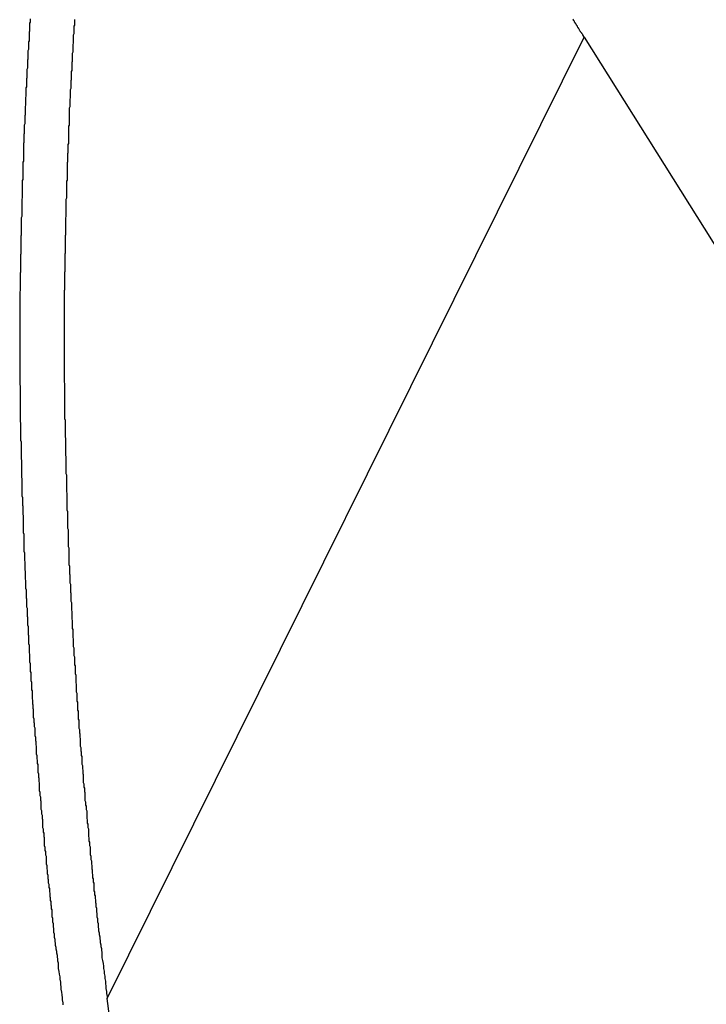
# Model space of a CAD drawing. Extents: x -42.5 to 42.5, y -31.9 to 31.9.
# Drawn here: x -20.3 to -19.9, y 12.2 to 12.7 of the extents above; entities that cross this region are included whole.
import ezdxf

# ---------------------------------------------------------------- set-up
doc = ezdxf.new("R2010")
doc.units = 0
doc.layers.get('0').update_dxf_attribs({"linetype": 'CONTINUOUS'})

msp = doc.modelspace()

# ---------------------------------------------------------------- linework, layer by layer
at = {"color": 0}
for points in [[(-20.2646, 12.7359), (-20.2646, 12.7353), (-20.2646, 12.7347), (-20.2646, 12.7341), (-20.2649, 12.7335), (-20.2649, 12.7329), (-20.2649, 12.7323), (-20.2649, 12.7317), (-20.2649, 12.7311), (-20.2649, 12.7305), (-20.2649, 12.7299), (-20.2649, 12.7293), (-20.2652, 12.7287), (-20.2652, 12.7287), (-20.2652, 12.7278), (-20.2652, 12.7272), (-20.2652, 12.7266), (-20.2652, 12.726), (-20.2652, 12.7254), (-20.2652, 12.7248), (-20.2652, 12.7242), (-20.2655, 12.7236), (-20.2655, 12.723), (-20.2655, 12.7224), (-20.2655, 12.7218), (-20.2655, 12.7212), (-20.2655, 12.7206), (-20.2655, 12.72), (-20.2655, 12.7194), (-20.2658, 12.7188), (-20.2658, 12.7188), (-20.2658, 12.7179), (-20.2658, 12.7173), (-20.2658, 12.7167), (-20.2658, 12.7161), (-20.2658, 12.7155), (-20.2658, 12.7149), (-20.2658, 12.7143), (-20.2661, 12.7137), (-20.2661, 12.713), (-20.2661, 12.7124), (-20.2661, 12.7118), (-20.2661, 12.7112), (-20.2661, 12.7106), (-20.2661, 12.71), (-20.2661, 12.7094), (-20.2664, 12.7088), (-20.2664, 12.7088), (-20.2664, 12.7079), (-20.2664, 12.7073), (-20.2664, 12.7067), (-20.2664, 12.7061), (-20.2664, 12.7055), (-20.2664, 12.7049), (-20.2664, 12.7043), (-20.2666, 12.7037), (-20.2666, 12.7031), (-20.2666, 12.7025), (-20.2666, 12.7019), (-20.2666, 12.7013), (-20.2666, 12.7007), (-20.2666, 12.7001), (-20.2666, 12.6995), (-20.2669, 12.6989), (-20.2669, 12.6989), (-20.2669, 12.698), (-20.2669, 12.6974), (-20.2669, 12.6968), (-20.2669, 12.6962), (-20.2669, 12.6956), (-20.2669, 12.695), (-20.2669, 12.6944), (-20.267, 12.6938), (-20.267, 12.6932), (-20.267, 12.6926), (-20.267, 12.692), (-20.267, 12.6914), (-20.267, 12.6908), (-20.267, 12.6902), (-20.267, 12.6896), (-20.2673, 12.689), (-20.2673, 12.689), (-20.2673, 12.6881), (-20.2673, 12.6875), (-20.2673, 12.6869), (-20.2673, 12.6863), (-20.2673, 12.6857), (-20.2673, 12.6851), (-20.2673, 12.6845), (-20.2675, 12.6839), (-20.2675, 12.6832), (-20.2675, 12.6826), (-20.2675, 12.682), (-20.2675, 12.6814), (-20.2675, 12.6808), (-20.2675, 12.6802), (-20.2675, 12.6796), (-20.2678, 12.679), (-20.2678, 12.679), (-20.2678, 12.6781), (-20.2678, 12.6775), (-20.2678, 12.6769), (-20.2678, 12.6763), (-20.2678, 12.6757), (-20.2678, 12.6751), (-20.2678, 12.6745), (-20.2679, 12.6739), (-20.2679, 12.6733), (-20.2679, 12.6727), (-20.2679, 12.6721), (-20.2679, 12.6715), (-20.2679, 12.6709), (-20.2679, 12.6703), (-20.2679, 12.6697), (-20.2682, 12.6691), (-20.2682, 12.6691), (-20.2682, 12.6682), (-20.2682, 12.6676), (-20.2682, 12.667), (-20.2682, 12.6664), (-20.2682, 12.6658), (-20.2682, 12.6652), (-20.2682, 12.6646), (-20.2682, 12.664), (-20.2682, 12.6633), (-20.2682, 12.6627), (-20.2682, 12.6621), (-20.2682, 12.6615), (-20.2682, 12.6609), (-20.2682, 12.6603), (-20.2682, 12.6597), (-20.2685, 12.6591), (-20.2685, 12.6591), (-20.2685, 12.6582), (-20.2685, 12.6576), (-20.2685, 12.657), (-20.2685, 12.6564), (-20.2685, 12.6558), (-20.2685, 12.6552), (-20.2685, 12.6546), (-20.2685, 12.654), (-20.2685, 12.6534), (-20.2685, 12.6528), (-20.2685, 12.6522), (-20.2685, 12.6516), (-20.2685, 12.651), (-20.2685, 12.6504), (-20.2685, 12.6498), (-20.2688, 12.6492), (-20.2688, 12.6492), (-20.2688, 12.6483), (-20.2688, 12.6477), (-20.2688, 12.6471), (-20.2688, 12.6465), (-20.2688, 12.6459), (-20.2688, 12.6453), (-20.2688, 12.6447), (-20.2688, 12.6441), (-20.2688, 12.6435), (-20.2688, 12.6429), (-20.2688, 12.6423), (-20.2688, 12.6417), (-20.2688, 12.6411), (-20.2688, 12.6405), (-20.2688, 12.6399), (-20.2691, 12.6393), (-20.2691, 12.6393), (-20.2691, 12.6384), (-20.2691, 12.6378), (-20.2691, 12.6372), (-20.2691, 12.6366), (-20.2691, 12.636), (-20.2691, 12.6354), (-20.2691, 12.6348), (-20.2691, 12.6342), (-20.2691, 12.6335), (-20.2691, 12.6329), (-20.2691, 12.6323), (-20.2691, 12.6317), (-20.2691, 12.6311), (-20.2691, 12.6305), (-20.2691, 12.6299), (-20.2694, 12.6293), (-20.2694, 12.6293), (-20.2694, 12.6284), (-20.2694, 12.6278), (-20.2694, 12.6272), (-20.2694, 12.6266), (-20.2694, 12.626), (-20.2694, 12.6254), (-20.2694, 12.6248), (-20.2694, 12.6242), (-20.2694, 12.6236), (-20.2694, 12.623), (-20.2694, 12.6224), (-20.2694, 12.6218), (-20.2694, 12.6212), (-20.2694, 12.6206), (-20.2694, 12.62), (-20.2696, 12.6194), (-20.2696, 12.6194), (-20.2696, 12.6185), (-20.2696, 12.6179), (-20.2696, 12.6173), (-20.2696, 12.6167), (-20.2696, 12.6161), (-20.2696, 12.6155), (-20.2696, 12.6149), (-20.2696, 12.6143), (-20.2696, 12.6136), (-20.2696, 12.613), (-20.2696, 12.6124), (-20.2696, 12.6118), (-20.2696, 12.6112), (-20.2696, 12.6106), (-20.2696, 12.61), (-20.2698, 12.6094), (-20.2698, 12.6094), (-20.2698, 12.6085), (-20.2698, 12.6079), (-20.2698, 12.6073), (-20.2698, 12.6067), (-20.2698, 12.6061), (-20.2698, 12.6055), (-20.2698, 12.6049), (-20.2698, 12.6043), (-20.2698, 12.6037), (-20.2698, 12.6031), (-20.2698, 12.6025), (-20.2698, 12.6019), (-20.2698, 12.6013), (-20.2698, 12.6007), (-20.2698, 12.6001), (-20.2699, 12.5995), (-20.2699, 12.5995), (-20.2699, 12.5986), (-20.2699, 12.598), (-20.2699, 12.5974), (-20.2699, 12.5968), (-20.2699, 12.5962), (-20.2699, 12.5956), (-20.2699, 12.595), (-20.2699, 12.5944), (-20.2699, 12.5938), (-20.2699, 12.5932), (-20.2699, 12.5926), (-20.2699, 12.592), (-20.2699, 12.5914), (-20.2699, 12.5908), (-20.2699, 12.5902), (-20.2701, 12.5896), (-20.2701, 12.5896), (-20.2701, 12.5887), (-20.2701, 12.5881), (-20.2701, 12.5875), (-20.2701, 12.5869), (-20.2701, 12.5863), (-20.2701, 12.5857), (-20.2701, 12.5851), (-20.2701, 12.5845), (-20.2701, 12.5838), (-20.2701, 12.5832), (-20.2701, 12.5826), (-20.2701, 12.582), (-20.2701, 12.5814), (-20.2701, 12.5808), (-20.2701, 12.5802), (-20.2701, 12.5796), (-20.2701, 12.5796), (-20.2701, 12.5787), (-20.2701, 12.5781), (-20.2701, 12.5775), (-20.2701, 12.5769), (-20.2701, 12.5763), (-20.2701, 12.5757), (-20.2701, 12.5751), (-20.2701, 12.5745), (-20.2701, 12.5739), (-20.2701, 12.5733), (-20.2701, 12.5727), (-20.2701, 12.5721), (-20.2701, 12.5715), (-20.2701, 12.5709), (-20.2701, 12.5703), (-20.2702, 12.5697), (-20.2702, 12.5697), (-20.2702, 12.5688), (-20.2702, 12.5682), (-20.2702, 12.5676), (-20.2702, 12.567), (-20.2702, 12.5664), (-20.2702, 12.5658), (-20.2702, 12.5652), (-20.2702, 12.5646), (-20.2702, 12.5639), (-20.2702, 12.5633), (-20.2702, 12.5627), (-20.2702, 12.5621), (-20.2702, 12.5615), (-20.2702, 12.5609), (-20.2702, 12.5603), (-20.2702, 12.5597), (-20.2702, 12.5597), (-20.2702, 12.5588), (-20.2702, 12.5582), (-20.2702, 12.5576), (-20.2702, 12.557), (-20.2702, 12.5564), (-20.2702, 12.5558), (-20.2702, 12.5552), (-20.2702, 12.5546), (-20.2702, 12.554), (-20.2702, 12.5534), (-20.2702, 12.5528), (-20.2702, 12.5522), (-20.2702, 12.5516), (-20.2702, 12.551), (-20.2702, 12.5504), (-20.2702, 12.5498), (-20.2702, 12.5498), (-20.2701, 12.5489), (-20.2701, 12.5483), (-20.2701, 12.5477), (-20.2701, 12.5471), (-20.2701, 12.5465), (-20.2701, 12.5459), (-20.2701, 12.5453), (-20.2701, 12.5447), (-20.2701, 12.5441), (-20.2701, 12.5435), (-20.2701, 12.5429), (-20.2701, 12.5423), (-20.2701, 12.5417), (-20.2701, 12.5411), (-20.2701, 12.5405), (-20.2701, 12.5399), (-20.2701, 12.5399), (-20.27, 12.539), (-20.27, 12.5384), (-20.27, 12.5378), (-20.27, 12.5372), (-20.27, 12.5366), (-20.27, 12.536), (-20.27, 12.5354), (-20.27, 12.5348), (-20.27, 12.5341), (-20.27, 12.5335), (-20.27, 12.5329), (-20.27, 12.5323), (-20.27, 12.5317), (-20.27, 12.5311), (-20.27, 12.5305), (-20.27, 12.5299), (-20.27, 12.5299), (-20.2699, 12.529), (-20.2699, 12.5284), (-20.2699, 12.5278), (-20.2699, 12.5272), (-20.2699, 12.5266), (-20.2699, 12.526), (-20.2699, 12.5254), (-20.2699, 12.5248), (-20.2699, 12.5242), (-20.2699, 12.5236), (-20.2699, 12.523), (-20.2699, 12.5224), (-20.2699, 12.5218), (-20.2699, 12.5212), (-20.2699, 12.5206), (-20.2699, 12.52), (-20.2699, 12.52), (-20.2697, 12.5191), (-20.2697, 12.5185), (-20.2697, 12.5179), (-20.2697, 12.5173), (-20.2697, 12.5167), (-20.2697, 12.5161), (-20.2697, 12.5155), (-20.2697, 12.5149), (-20.2697, 12.5143), (-20.2697, 12.5137), (-20.2697, 12.5131), (-20.2697, 12.5125), (-20.2697, 12.5119), (-20.2697, 12.5113), (-20.2697, 12.5107), (-20.2697, 12.5101), (-20.2697, 12.5101), (-20.2695, 12.5092), (-20.2695, 12.5086), (-20.2695, 12.508), (-20.2695, 12.5074), (-20.2695, 12.5068), (-20.2695, 12.5062), (-20.2695, 12.5056), (-20.2695, 12.505), (-20.2695, 12.5043), (-20.2695, 12.5037), (-20.2695, 12.5031), (-20.2695, 12.5025), (-20.2695, 12.5019), (-20.2695, 12.5013), (-20.2695, 12.5007), (-20.2695, 12.5001), (-20.2695, 12.5001), (-20.2692, 12.4992), (-20.2692, 12.4986), (-20.2692, 12.498), (-20.2692, 12.4974), (-20.2692, 12.4968), (-20.2692, 12.4962), (-20.2692, 12.4956), (-20.2692, 12.495), (-20.2692, 12.4944), (-20.2692, 12.4938), (-20.2692, 12.4932), (-20.2692, 12.4926), (-20.2692, 12.492), (-20.2692, 12.4914), (-20.2692, 12.4908), (-20.2692, 12.4902), (-20.2692, 12.4902), (-20.269, 12.4893), (-20.269, 12.4887), (-20.269, 12.4881), (-20.269, 12.4875), (-20.269, 12.4869), (-20.269, 12.4863), (-20.269, 12.4857), (-20.269, 12.4851), (-20.269, 12.4845), (-20.269, 12.4839), (-20.269, 12.4833), (-20.269, 12.4827), (-20.269, 12.4821), (-20.269, 12.4815), (-20.269, 12.4809), (-20.269, 12.4803), (-20.269, 12.4803), (-20.2687, 12.4794), (-20.2687, 12.4788), (-20.2687, 12.4782), (-20.2687, 12.4776), (-20.2687, 12.477), (-20.2687, 12.4764), (-20.2687, 12.4758), (-20.2687, 12.4752), (-20.2686, 12.4746), (-20.2686, 12.474), (-20.2686, 12.4734), (-20.2686, 12.4728), (-20.2686, 12.4722), (-20.2686, 12.4716), (-20.2686, 12.471), (-20.2686, 12.4704), (-20.2686, 12.4704), (-20.2683, 12.4695), (-20.2683, 12.4689), (-20.2683, 12.4683), (-20.2683, 12.4677), (-20.2683, 12.4671), (-20.2683, 12.4665), (-20.2683, 12.4659), (-20.2683, 12.4653), (-20.2683, 12.4647), (-20.2683, 12.4641), (-20.2683, 12.4635), (-20.2683, 12.4629), (-20.2683, 12.4623), (-20.2683, 12.4617), (-20.2683, 12.4611), (-20.2683, 12.4605), (-20.2683, 12.4605), (-20.268, 12.4596), (-20.268, 12.459), (-20.268, 12.4584), (-20.268, 12.4578), (-20.268, 12.4572), (-20.268, 12.4566), (-20.268, 12.456), (-20.268, 12.4554), (-20.2679, 12.4548), (-20.2679, 12.4542), (-20.2679, 12.4536), (-20.2679, 12.453), (-20.2679, 12.4524), (-20.2679, 12.4518), (-20.2679, 12.4512), (-20.2679, 12.4506), (-20.2679, 12.4506), (-20.2676, 12.4497), (-20.2676, 12.4491), (-20.2676, 12.4485), (-20.2676, 12.4479), (-20.2676, 12.4473), (-20.2676, 12.4467), (-20.2676, 12.4461), (-20.2676, 12.4455), (-20.2675, 12.4448), (-20.2675, 12.4442), (-20.2675, 12.4436), (-20.2675, 12.443), (-20.2675, 12.4424), (-20.2675, 12.4418), (-20.2675, 12.4412), (-20.2675, 12.4406), (-20.2675, 12.4406), (-20.2672, 12.4397), (-20.2672, 12.4391), (-20.2672, 12.4385), (-20.2672, 12.4379), (-20.2672, 12.4373), (-20.2672, 12.4367), (-20.2672, 12.4361), (-20.2672, 12.4355), (-20.267, 12.4349), (-20.267, 12.4343), (-20.267, 12.4337), (-20.267, 12.4331), (-20.267, 12.4325), (-20.267, 12.4319), (-20.267, 12.4313), (-20.267, 12.4307), (-20.267, 12.4307), (-20.2667, 12.4298), (-20.2667, 12.4292), (-20.2667, 12.4286), (-20.2667, 12.428), (-20.2667, 12.4274), (-20.2667, 12.4268), (-20.2667, 12.4262), (-20.2667, 12.4256), (-20.2665, 12.425), (-20.2665, 12.4244), (-20.2665, 12.4238), (-20.2665, 12.4232), (-20.2665, 12.4226), (-20.2665, 12.422), (-20.2665, 12.4214), (-20.2665, 12.4208), (-20.2665, 12.4208), (-20.2662, 12.42), (-20.2662, 12.4194), (-20.2662, 12.4188), (-20.2662, 12.4182), (-20.2662, 12.4176), (-20.2662, 12.417), (-20.2662, 12.4164), (-20.2662, 12.4158), (-20.266, 12.4152), (-20.266, 12.4146), (-20.266, 12.414), (-20.266, 12.4134), (-20.266, 12.4128), (-20.266, 12.4122), (-20.266, 12.4116), (-20.266, 12.411), (-20.266, 12.411), (-20.2657, 12.4101), (-20.2657, 12.4095), (-20.2657, 12.4089), (-20.2657, 12.4083), (-20.2657, 12.4077), (-20.2657, 12.4071), (-20.2657, 12.4065), (-20.2657, 12.4059), (-20.2655, 12.4053), (-20.2655, 12.4047), (-20.2655, 12.4041), (-20.2655, 12.4035), (-20.2655, 12.4029), (-20.2655, 12.4023), (-20.2655, 12.4017), (-20.2655, 12.4011), (-20.2655, 12.4011), (-20.2652, 12.4002), (-20.2652, 12.3996), (-20.2652, 12.399), (-20.2652, 12.3984), (-20.2652, 12.3978), (-20.2652, 12.3972), (-20.2652, 12.3966), (-20.2652, 12.396), (-20.2649, 12.3954), (-20.2649, 12.3948), (-20.2649, 12.3942), (-20.2649, 12.3936), (-20.2649, 12.393), (-20.2649, 12.3924), (-20.2649, 12.3918), (-20.2649, 12.3912), (-20.2649, 12.3912), (-20.2646, 12.3903), (-20.2646, 12.3897), (-20.2646, 12.3891), (-20.2646, 12.3885), (-20.2645, 12.3879), (-20.2645, 12.3873), (-20.2645, 12.3867), (-20.2645, 12.3861), (-20.2642, 12.3855), (-20.2642, 12.3849), (-20.2642, 12.3843), (-20.2642, 12.3837), (-20.2642, 12.3831), (-20.2642, 12.3825), (-20.2642, 12.3819), (-20.2642, 12.3813), (-20.2642, 12.3813), (-20.2639, 12.3804), (-20.2639, 12.3798), (-20.2639, 12.3792), (-20.2639, 12.3786), (-20.2639, 12.378), (-20.2639, 12.3774), (-20.2639, 12.3768), (-20.2639, 12.3762), (-20.2636, 12.3756), (-20.2636, 12.375), (-20.2636, 12.3744), (-20.2636, 12.3738), (-20.2636, 12.3732), (-20.2636, 12.3726), (-20.2636, 12.372), (-20.2636, 12.3714), (-20.2636, 12.3714), (-20.2633, 12.3706), (-20.2633, 12.37), (-20.2633, 12.3694), (-20.2633, 12.3688), (-20.2632, 12.3682), (-20.2632, 12.3676), (-20.2632, 12.367), (-20.2632, 12.3664), (-20.2629, 12.3658), (-20.2629, 12.3652), (-20.2629, 12.3646), (-20.2629, 12.364), (-20.2629, 12.3634), (-20.2629, 12.3628), (-20.2629, 12.3622), (-20.2629, 12.3616), (-20.2629, 12.3616), (-20.2626, 12.3607), (-20.2626, 12.3601), (-20.2626, 12.3595), (-20.2626, 12.3589), (-20.2624, 12.3583), (-20.2624, 12.3577), (-20.2624, 12.3571), (-20.2624, 12.3565), (-20.2621, 12.3559), (-20.2621, 12.3553), (-20.2621, 12.3547), (-20.2621, 12.3541), (-20.2621, 12.3535), (-20.2621, 12.3529), (-20.2621, 12.3523), (-20.2621, 12.3517), (-20.2621, 12.3517), (-20.2618, 12.3509), (-20.2618, 12.3503), (-20.2618, 12.3497), (-20.2618, 12.3491), (-20.2616, 12.3485), (-20.2616, 12.3479), (-20.2616, 12.3473), (-20.2616, 12.3467), (-20.2613, 12.3461), (-20.2613, 12.3455), (-20.2613, 12.3449), (-20.2613, 12.3443), (-20.2613, 12.3437), (-20.2613, 12.3431), (-20.2613, 12.3425), (-20.2613, 12.3419), (-20.2613, 12.3419), (-20.261, 12.341), (-20.261, 12.3404), (-20.261, 12.3398), (-20.261, 12.3392), (-20.2608, 12.3386), (-20.2608, 12.338), (-20.2608, 12.3374), (-20.2608, 12.3368), (-20.2605, 12.3362), (-20.2605, 12.3356), (-20.2605, 12.335), (-20.2605, 12.3344), (-20.2605, 12.3338), (-20.2605, 12.3332), (-20.2605, 12.3326), (-20.2605, 12.332), (-20.2605, 12.332), (-20.2602, 12.3312), (-20.2602, 12.3306), (-20.2602, 12.33), (-20.2602, 12.3294), (-20.26, 12.3288), (-20.26, 12.3282), (-20.26, 12.3276), (-20.26, 12.327), (-20.2597, 12.3264), (-20.2597, 12.3258), (-20.2597, 12.3252), (-20.2597, 12.3246), (-20.2597, 12.324), (-20.2597, 12.3234), (-20.2597, 12.3228), (-20.2597, 12.3222), (-20.2597, 12.3222), (-20.2594, 12.3213), (-20.2594, 12.3207), (-20.2594, 12.3201), (-20.2594, 12.3195), (-20.2591, 12.3189), (-20.2591, 12.3183), (-20.2591, 12.3177), (-20.2591, 12.3171), (-20.2588, 12.3165), (-20.2588, 12.3159), (-20.2588, 12.3153), (-20.2588, 12.3147), (-20.2588, 12.3141), (-20.2588, 12.3135), (-20.2588, 12.3129), (-20.2588, 12.3123), (-20.2588, 12.3123), (-20.2585, 12.3115), (-20.2585, 12.3109), (-20.2585, 12.3103), (-20.2585, 12.3097), (-20.2582, 12.3091), (-20.2582, 12.3085), (-20.2582, 12.3079), (-20.2582, 12.3073), (-20.2579, 12.3067), (-20.2579, 12.3061), (-20.2579, 12.3055), (-20.2579, 12.3049), (-20.2579, 12.3043), (-20.2579, 12.3037), (-20.2579, 12.3031), (-20.2579, 12.3025), (-20.2579, 12.3025), (-20.2576, 12.3018), (-20.2576, 12.3012), (-20.2576, 12.3006), (-20.2576, 12.3), (-20.2573, 12.2994), (-20.2573, 12.2988), (-20.2573, 12.2982), (-20.2573, 12.2976), (-20.257, 12.297), (-20.257, 12.2964), (-20.257, 12.2958), (-20.257, 12.2952), (-20.257, 12.2946), (-20.257, 12.294), (-20.257, 12.2934), (-20.257, 12.2928), (-20.257, 12.2928), (-20.2567, 12.2919), (-20.2567, 12.2913), (-20.2567, 12.2907), (-20.2567, 12.2901), (-20.2564, 12.2895), (-20.2564, 12.2889), (-20.2564, 12.2883), (-20.2564, 12.2877), (-20.2561, 12.2871), (-20.2561, 12.2865), (-20.2561, 12.2859), (-20.2561, 12.2853), (-20.256, 12.2847), (-20.256, 12.2841), (-20.256, 12.2835), (-20.256, 12.2829), (-20.256, 12.2829), (-20.2557, 12.282), (-20.2557, 12.2814), (-20.2557, 12.2808), (-20.2557, 12.2802), (-20.2554, 12.2796), (-20.2554, 12.279), (-20.2554, 12.2784), (-20.2554, 12.2778), (-20.2551, 12.2769), (-20.2551, 12.2763), (-20.2551, 12.2757), (-20.2551, 12.2751), (-20.2549, 12.2745), (-20.2549, 12.2739), (-20.2549, 12.2733), (-20.2549, 12.2727), (-20.2549, 12.2727), (-20.2546, 12.2721), (-20.2546, 12.2715), (-20.2546, 12.2709), (-20.2546, 12.2703), (-20.2543, 12.2697), (-20.2543, 12.2691), (-20.2543, 12.2685), (-20.2543, 12.2679), (-20.254, 12.2673), (-20.254, 12.2667), (-20.254, 12.2661), (-20.254, 12.2655), (-20.2539, 12.2649), (-20.2539, 12.2643), (-20.2539, 12.2637), (-20.2539, 12.2633), (-20.2539, 12.2633), (-20.2536, 12.2627), (-20.2536, 12.2621), (-20.2536, 12.2615), (-20.2536, 12.261), (-20.2533, 12.2604), (-20.2533, 12.2598), (-20.2533, 12.2592), (-20.2533, 12.2589), (-20.253, 12.2583), (-20.253, 12.2577), (-20.253, 12.2571), (-20.253, 12.2568), (-20.253, 12.2562), (-20.253, 12.2556), (-20.253, 12.255), (-20.253, 12.2547), (-20.253, 12.2547), (-20.2527, 12.2538), (-20.2527, 12.2532), (-20.2526, 12.2524), (-20.2526, 12.2518), (-20.2523, 12.2509), (-20.2523, 12.2503), (-20.2523, 12.2497), (-20.2523, 12.2491), (-20.252, 12.2482), (-20.252, 12.2476), (-20.252, 12.247), (-20.252, 12.2464), (-20.2517, 12.2455), (-20.2517, 12.2449), (-20.2517, 12.2443), (-20.2517, 12.2437), (-20.2517, 12.2437), (-20.2514, 12.2425), (-20.2514, 12.2415), (-20.2511, 12.2403), (-20.2511, 12.2394), (-20.2508, 12.2382), (-20.2508, 12.2373), (-20.2505, 12.2361), (-20.2505, 12.2352), (-20.2502, 12.234), (-20.2502, 12.2331), (-20.2499, 12.2319), (-20.2499, 12.231), (-20.2496, 12.2298), (-20.2496, 12.2289), (-20.2496, 12.2277), (-20.2496, 12.2268), (-20.2496, 12.2268), (-20.2493, 12.2253), (-20.249, 12.2238), (-20.2487, 12.2223), (-20.2487, 12.2211), (-20.2484, 12.2196), (-20.2484, 12.2184), (-20.2481, 12.2169), (-20.2481, 12.2157), (-20.2478, 12.2142), (-20.2477, 12.2127), (-20.2474, 12.2112), (-20.2474, 12.21), (-20.2471, 12.2085), (-20.2471, 12.2073)], [(-20.2409, 12.7356), (-20.2409, 12.735), (-20.2409, 12.7344), (-20.2409, 12.7338), (-20.2409, 12.7332), (-20.2409, 12.7326), (-20.2412, 12.732), (-20.2412, 12.7314), (-20.2412, 12.7308), (-20.2412, 12.7302), (-20.2412, 12.7296), (-20.2412, 12.729), (-20.2412, 12.7284), (-20.2412, 12.7278), (-20.2415, 12.7272), (-20.2415, 12.7272), (-20.2415, 12.7264), (-20.2415, 12.7258), (-20.2415, 12.7252), (-20.2415, 12.7246), (-20.2415, 12.724), (-20.2415, 12.7234), (-20.2415, 12.7228), (-20.2418, 12.7222), (-20.2418, 12.7216), (-20.2418, 12.721), (-20.2418, 12.7204), (-20.2418, 12.7198), (-20.2418, 12.7192), (-20.2418, 12.7186), (-20.2418, 12.718), (-20.2421, 12.7174), (-20.2421, 12.7174), (-20.2421, 12.7167), (-20.2421, 12.7161), (-20.2421, 12.7155), (-20.2421, 12.7149), (-20.2421, 12.7143), (-20.2421, 12.7137), (-20.2421, 12.7131), (-20.2423, 12.7125), (-20.2423, 12.7119), (-20.2423, 12.7113), (-20.2423, 12.7107), (-20.2423, 12.7101), (-20.2423, 12.7095), (-20.2423, 12.7089), (-20.2423, 12.7083), (-20.2426, 12.7077), (-20.2426, 12.7077), (-20.2426, 12.7069), (-20.2426, 12.7063), (-20.2426, 12.7057), (-20.2426, 12.7051), (-20.2426, 12.7045), (-20.2426, 12.7039), (-20.2426, 12.7033), (-20.2428, 12.7027), (-20.2428, 12.7021), (-20.2428, 12.7015), (-20.2428, 12.7009), (-20.2428, 12.7003), (-20.2428, 12.6997), (-20.2428, 12.6991), (-20.2428, 12.6985), (-20.2431, 12.6979), (-20.2431, 12.6979), (-20.2431, 12.6971), (-20.2431, 12.6965), (-20.2431, 12.6959), (-20.2431, 12.6953), (-20.2431, 12.6947), (-20.2431, 12.6941), (-20.2431, 12.6935), (-20.2433, 12.6929), (-20.2433, 12.6923), (-20.2433, 12.6917), (-20.2433, 12.6911), (-20.2433, 12.6905), (-20.2433, 12.6899), (-20.2433, 12.6893), (-20.2433, 12.6887), (-20.2436, 12.6881), (-20.2436, 12.6881), (-20.2436, 12.6873), (-20.2436, 12.6867), (-20.2436, 12.6861), (-20.2436, 12.6855), (-20.2436, 12.6849), (-20.2436, 12.6843), (-20.2436, 12.6837), (-20.2437, 12.6831), (-20.2437, 12.6825), (-20.2437, 12.6819), (-20.2437, 12.6813), (-20.2437, 12.6807), (-20.2437, 12.6801), (-20.2437, 12.6795), (-20.2437, 12.6789), (-20.244, 12.6783), (-20.244, 12.6783), (-20.244, 12.6775), (-20.244, 12.6769), (-20.244, 12.6763), (-20.244, 12.6757), (-20.244, 12.6751), (-20.244, 12.6745), (-20.244, 12.6739), (-20.2441, 12.6733), (-20.2441, 12.6727), (-20.2441, 12.6721), (-20.2441, 12.6715), (-20.2441, 12.6709), (-20.2441, 12.6703), (-20.2441, 12.6697), (-20.2441, 12.6691), (-20.2444, 12.6685), (-20.2444, 12.6685), (-20.2444, 12.6677), (-20.2444, 12.6671), (-20.2444, 12.6665), (-20.2444, 12.6659), (-20.2444, 12.6653), (-20.2444, 12.6647), (-20.2444, 12.6641), (-20.2445, 12.6635), (-20.2445, 12.6629), (-20.2445, 12.6623), (-20.2445, 12.6617), (-20.2445, 12.6611), (-20.2445, 12.6605), (-20.2445, 12.6599), (-20.2445, 12.6593), (-20.2448, 12.6587), (-20.2448, 12.6587), (-20.2448, 12.6579), (-20.2448, 12.6573), (-20.2448, 12.6567), (-20.2448, 12.6561), (-20.2448, 12.6555), (-20.2448, 12.6549), (-20.2448, 12.6543), (-20.2448, 12.6537), (-20.2448, 12.6531), (-20.2448, 12.6525), (-20.2448, 12.6519), (-20.2448, 12.6513), (-20.2448, 12.6507), (-20.2448, 12.6501), (-20.2448, 12.6495), (-20.2451, 12.6489), (-20.2451, 12.6489), (-20.2451, 12.6481), (-20.2451, 12.6475), (-20.2451, 12.6469), (-20.2451, 12.6463), (-20.2451, 12.6457), (-20.2451, 12.6451), (-20.2451, 12.6445), (-20.2451, 12.6439), (-20.2451, 12.6433), (-20.2451, 12.6427), (-20.2451, 12.6421), (-20.2451, 12.6415), (-20.2451, 12.6409), (-20.2451, 12.6403), (-20.2451, 12.6397), (-20.2454, 12.6391), (-20.2454, 12.6391), (-20.2454, 12.6383), (-20.2454, 12.6377), (-20.2454, 12.6371), (-20.2454, 12.6365), (-20.2454, 12.6359), (-20.2454, 12.6353), (-20.2454, 12.6347), (-20.2454, 12.6341), (-20.2454, 12.6335), (-20.2454, 12.6329), (-20.2454, 12.6323), (-20.2454, 12.6317), (-20.2454, 12.6311), (-20.2454, 12.6305), (-20.2454, 12.6299), (-20.2456, 12.6293), (-20.2456, 12.6293), (-20.2456, 12.6285), (-20.2456, 12.6279), (-20.2456, 12.6273), (-20.2456, 12.6267), (-20.2456, 12.6261), (-20.2456, 12.6255), (-20.2456, 12.6249), (-20.2456, 12.6243), (-20.2456, 12.6237), (-20.2456, 12.6231), (-20.2456, 12.6225), (-20.2456, 12.6219), (-20.2456, 12.6213), (-20.2456, 12.6207), (-20.2456, 12.6201), (-20.2459, 12.6195), (-20.2459, 12.6195), (-20.2459, 12.6187), (-20.2459, 12.6181), (-20.2459, 12.6175), (-20.2459, 12.6169), (-20.2459, 12.6163), (-20.2459, 12.6157), (-20.2459, 12.6151), (-20.2459, 12.6145), (-20.2459, 12.6139), (-20.2459, 12.6133), (-20.2459, 12.6127), (-20.2459, 12.6121), (-20.2459, 12.6115), (-20.2459, 12.6109), (-20.2459, 12.6103), (-20.246, 12.6097), (-20.246, 12.6097), (-20.246, 12.6089), (-20.246, 12.6083), (-20.246, 12.6077), (-20.246, 12.6071), (-20.246, 12.6065), (-20.246, 12.6059), (-20.246, 12.6053), (-20.246, 12.6047), (-20.246, 12.6041), (-20.246, 12.6035), (-20.246, 12.6029), (-20.246, 12.6023), (-20.246, 12.6017), (-20.246, 12.6011), (-20.246, 12.6005), (-20.2462, 12.5999), (-20.2462, 12.5999), (-20.2462, 12.5991), (-20.2462, 12.5985), (-20.2462, 12.5979), (-20.2462, 12.5973), (-20.2462, 12.5967), (-20.2462, 12.5961), (-20.2462, 12.5955), (-20.2462, 12.5949), (-20.2462, 12.5943), (-20.2462, 12.5937), (-20.2462, 12.5931), (-20.2462, 12.5925), (-20.2462, 12.5919), (-20.2462, 12.5913), (-20.2462, 12.5907), (-20.2463, 12.5901), (-20.2463, 12.5901), (-20.2463, 12.5893), (-20.2463, 12.5887), (-20.2463, 12.5881), (-20.2463, 12.5875), (-20.2463, 12.5869), (-20.2463, 12.5863), (-20.2463, 12.5857), (-20.2463, 12.5851), (-20.2463, 12.5845), (-20.2463, 12.5839), (-20.2463, 12.5833), (-20.2463, 12.5827), (-20.2463, 12.5821), (-20.2463, 12.5815), (-20.2463, 12.5809), (-20.2464, 12.5803), (-20.2464, 12.5803), (-20.2464, 12.5795), (-20.2464, 12.5789), (-20.2464, 12.5783), (-20.2464, 12.5777), (-20.2464, 12.5771), (-20.2464, 12.5765), (-20.2464, 12.5759), (-20.2464, 12.5753), (-20.2464, 12.5747), (-20.2464, 12.5741), (-20.2464, 12.5735), (-20.2464, 12.5729), (-20.2464, 12.5723), (-20.2464, 12.5717), (-20.2464, 12.5711), (-20.2464, 12.5705), (-20.2464, 12.5705), (-20.2464, 12.5697), (-20.2464, 12.5691), (-20.2464, 12.5685), (-20.2464, 12.5679), (-20.2464, 12.5673), (-20.2464, 12.5667), (-20.2464, 12.5661), (-20.2464, 12.5655), (-20.2464, 12.5649), (-20.2464, 12.5643), (-20.2464, 12.5637), (-20.2464, 12.5631), (-20.2464, 12.5625), (-20.2464, 12.5619), (-20.2464, 12.5613), (-20.2464, 12.5607), (-20.2464, 12.5607), (-20.2464, 12.5599), (-20.2464, 12.5593), (-20.2464, 12.5587), (-20.2464, 12.5581), (-20.2464, 12.5575), (-20.2464, 12.5569), (-20.2464, 12.5563), (-20.2464, 12.5557), (-20.2464, 12.5551), (-20.2464, 12.5545), (-20.2464, 12.5539), (-20.2464, 12.5533), (-20.2464, 12.5527), (-20.2464, 12.5521), (-20.2464, 12.5515), (-20.2464, 12.5509), (-20.2464, 12.5509), (-20.2463, 12.5501), (-20.2463, 12.5495), (-20.2463, 12.5489), (-20.2463, 12.5483), (-20.2463, 12.5477), (-20.2463, 12.5471), (-20.2463, 12.5465), (-20.2463, 12.5459), (-20.2463, 12.5453), (-20.2463, 12.5447), (-20.2463, 12.5441), (-20.2463, 12.5435), (-20.2463, 12.5429), (-20.2463, 12.5423), (-20.2463, 12.5417), (-20.2463, 12.5411), (-20.2463, 12.5411), (-20.2462, 12.5404), (-20.2462, 12.5398), (-20.2462, 12.5392), (-20.2462, 12.5386), (-20.2462, 12.538), (-20.2462, 12.5374), (-20.2462, 12.5368), (-20.2462, 12.5362), (-20.2462, 12.5356), (-20.2462, 12.535), (-20.2462, 12.5344), (-20.2462, 12.5338), (-20.2462, 12.5332), (-20.2462, 12.5326), (-20.2462, 12.532), (-20.2462, 12.5314), (-20.2462, 12.5314), (-20.2461, 12.5306), (-20.2461, 12.53), (-20.2461, 12.5294), (-20.2461, 12.5288), (-20.2461, 12.5282), (-20.2461, 12.5276), (-20.2461, 12.527), (-20.2461, 12.5264), (-20.2461, 12.5258), (-20.2461, 12.5252), (-20.2461, 12.5246), (-20.2461, 12.524), (-20.2461, 12.5234), (-20.2461, 12.5228), (-20.2461, 12.5222), (-20.2461, 12.5216), (-20.2461, 12.5216), (-20.2459, 12.5208), (-20.2459, 12.5202), (-20.2459, 12.5196), (-20.2459, 12.519), (-20.2459, 12.5184), (-20.2459, 12.5178), (-20.2459, 12.5172), (-20.2459, 12.5166), (-20.2459, 12.516), (-20.2459, 12.5154), (-20.2459, 12.5148), (-20.2459, 12.5142), (-20.2459, 12.5136), (-20.2459, 12.513), (-20.2459, 12.5124), (-20.2459, 12.5118), (-20.2459, 12.5118), (-20.2457, 12.511), (-20.2457, 12.5104), (-20.2457, 12.5098), (-20.2457, 12.5092), (-20.2457, 12.5086), (-20.2457, 12.508), (-20.2457, 12.5074), (-20.2457, 12.5068), (-20.2457, 12.5062), (-20.2457, 12.5056), (-20.2457, 12.505), (-20.2457, 12.5044), (-20.2457, 12.5038), (-20.2457, 12.5032), (-20.2457, 12.5026), (-20.2457, 12.502), (-20.2457, 12.502), (-20.2455, 12.5012), (-20.2455, 12.5006), (-20.2455, 12.5), (-20.2455, 12.4994), (-20.2455, 12.4988), (-20.2455, 12.4982), (-20.2455, 12.4976), (-20.2455, 12.497), (-20.2455, 12.4964), (-20.2455, 12.4958), (-20.2455, 12.4952), (-20.2455, 12.4946), (-20.2455, 12.494), (-20.2455, 12.4934), (-20.2455, 12.4928), (-20.2455, 12.4922), (-20.2455, 12.4922), (-20.2452, 12.4914), (-20.2452, 12.4908), (-20.2452, 12.4902), (-20.2452, 12.4896), (-20.2452, 12.489), (-20.2452, 12.4884), (-20.2452, 12.4878), (-20.2452, 12.4872), (-20.2452, 12.4866), (-20.2452, 12.486), (-20.2452, 12.4854), (-20.2452, 12.4848), (-20.2452, 12.4842), (-20.2452, 12.4836), (-20.2452, 12.483), (-20.2452, 12.4824), (-20.2452, 12.4824), (-20.2449, 12.4817), (-20.2449, 12.4811), (-20.2449, 12.4805), (-20.2449, 12.4799), (-20.2449, 12.4793), (-20.2449, 12.4787), (-20.2449, 12.4781), (-20.2449, 12.4775), (-20.2449, 12.4769), (-20.2449, 12.4763), (-20.2449, 12.4757), (-20.2449, 12.4751), (-20.2449, 12.4745), (-20.2449, 12.4739), (-20.2449, 12.4733), (-20.2449, 12.4727), (-20.2449, 12.4727), (-20.2446, 12.4719), (-20.2446, 12.4713), (-20.2446, 12.4707), (-20.2446, 12.4701), (-20.2446, 12.4695), (-20.2446, 12.4689), (-20.2446, 12.4683), (-20.2446, 12.4677), (-20.2446, 12.4671), (-20.2446, 12.4665), (-20.2446, 12.4659), (-20.2446, 12.4653), (-20.2446, 12.4647), (-20.2446, 12.4641), (-20.2446, 12.4635), (-20.2446, 12.4629), (-20.2446, 12.4629), (-20.2443, 12.4621), (-20.2443, 12.4615), (-20.2443, 12.4609), (-20.2443, 12.4603), (-20.2443, 12.4597), (-20.2443, 12.4591), (-20.2443, 12.4585), (-20.2443, 12.4579), (-20.2442, 12.4573), (-20.2442, 12.4567), (-20.2442, 12.4561), (-20.2442, 12.4555), (-20.2442, 12.4549), (-20.2442, 12.4543), (-20.2442, 12.4537), (-20.2442, 12.4531), (-20.2442, 12.4531), (-20.2439, 12.4524), (-20.2439, 12.4518), (-20.2439, 12.4512), (-20.2439, 12.4506), (-20.2439, 12.45), (-20.2439, 12.4494), (-20.2439, 12.4488), (-20.2439, 12.4482), (-20.2438, 12.4476), (-20.2438, 12.447), (-20.2438, 12.4464), (-20.2438, 12.4458), (-20.2438, 12.4452), (-20.2438, 12.4446), (-20.2438, 12.444), (-20.2438, 12.4434), (-20.2438, 12.4434), (-20.2435, 12.4426), (-20.2435, 12.442), (-20.2435, 12.4414), (-20.2435, 12.4408), (-20.2435, 12.4402), (-20.2435, 12.4396), (-20.2435, 12.439), (-20.2435, 12.4384), (-20.2433, 12.4378), (-20.2433, 12.4372), (-20.2433, 12.4366), (-20.2433, 12.436), (-20.2433, 12.4354), (-20.2433, 12.4348), (-20.2433, 12.4342), (-20.2433, 12.4336), (-20.2433, 12.4336), (-20.243, 12.4328), (-20.243, 12.4322), (-20.243, 12.4316), (-20.243, 12.431), (-20.243, 12.4304), (-20.243, 12.4298), (-20.243, 12.4292), (-20.243, 12.4286), (-20.2428, 12.428), (-20.2428, 12.4274), (-20.2428, 12.4268), (-20.2428, 12.4262), (-20.2428, 12.4256), (-20.2428, 12.425), (-20.2428, 12.4244), (-20.2428, 12.4238), (-20.2428, 12.4238), (-20.2425, 12.4231), (-20.2425, 12.4225), (-20.2425, 12.4219), (-20.2425, 12.4213), (-20.2425, 12.4207), (-20.2425, 12.4201), (-20.2425, 12.4195), (-20.2425, 12.4189), (-20.2423, 12.4183), (-20.2423, 12.4177), (-20.2423, 12.4171), (-20.2423, 12.4165), (-20.2423, 12.4159), (-20.2423, 12.4153), (-20.2423, 12.4147), (-20.2423, 12.4141), (-20.2423, 12.4141), (-20.242, 12.4133), (-20.242, 12.4127), (-20.242, 12.4121), (-20.242, 12.4115), (-20.242, 12.4109), (-20.242, 12.4103), (-20.242, 12.4097), (-20.242, 12.4091), (-20.2418, 12.4085), (-20.2418, 12.4079), (-20.2418, 12.4073), (-20.2418, 12.4067), (-20.2418, 12.4061), (-20.2418, 12.4055), (-20.2418, 12.4049), (-20.2418, 12.4043), (-20.2418, 12.4043), (-20.2415, 12.4036), (-20.2415, 12.403), (-20.2415, 12.4024), (-20.2415, 12.4018), (-20.2415, 12.4012), (-20.2415, 12.4006), (-20.2415, 12.4), (-20.2415, 12.3994), (-20.2412, 12.3988), (-20.2412, 12.3982), (-20.2412, 12.3976), (-20.2412, 12.397), (-20.2412, 12.3964), (-20.2412, 12.3958), (-20.2412, 12.3952), (-20.2412, 12.3946), (-20.2412, 12.3946), (-20.2409, 12.3939), (-20.2409, 12.3933), (-20.2409, 12.3927), (-20.2409, 12.3921), (-20.2408, 12.3915), (-20.2408, 12.3909), (-20.2408, 12.3903), (-20.2408, 12.3897), (-20.2405, 12.3891), (-20.2405, 12.3885), (-20.2405, 12.3879), (-20.2405, 12.3873), (-20.2405, 12.3867), (-20.2405, 12.3861), (-20.2405, 12.3855), (-20.2405, 12.3849), (-20.2405, 12.3849), (-20.2402, 12.3841), (-20.2402, 12.3835), (-20.2402, 12.3829), (-20.2402, 12.3823), (-20.2402, 12.3817), (-20.2402, 12.3811), (-20.2402, 12.3805), (-20.2402, 12.3799), (-20.2399, 12.3793), (-20.2399, 12.3787), (-20.2399, 12.3781), (-20.2399, 12.3775), (-20.2399, 12.3769), (-20.2399, 12.3763), (-20.2399, 12.3757), (-20.2399, 12.3751), (-20.2399, 12.3751), (-20.2396, 12.3744), (-20.2396, 12.3738), (-20.2396, 12.3732), (-20.2396, 12.3726), (-20.2395, 12.372), (-20.2395, 12.3714), (-20.2395, 12.3708), (-20.2395, 12.3702), (-20.2392, 12.3696), (-20.2392, 12.369), (-20.2392, 12.3684), (-20.2392, 12.3678), (-20.2392, 12.3672), (-20.2392, 12.3666), (-20.2392, 12.366), (-20.2392, 12.3654), (-20.2392, 12.3654), (-20.2389, 12.3647), (-20.2389, 12.3641), (-20.2389, 12.3635), (-20.2389, 12.3629), (-20.2388, 12.3623), (-20.2388, 12.3617), (-20.2388, 12.3611), (-20.2388, 12.3605), (-20.2385, 12.3599), (-20.2385, 12.3593), (-20.2385, 12.3587), (-20.2385, 12.3581), (-20.2385, 12.3575), (-20.2385, 12.3569), (-20.2385, 12.3563), (-20.2385, 12.3557), (-20.2385, 12.3557), (-20.2382, 12.355), (-20.2382, 12.3544), (-20.2382, 12.3538), (-20.2382, 12.3532), (-20.238, 12.3526), (-20.238, 12.352), (-20.238, 12.3514), (-20.238, 12.3508), (-20.2377, 12.3502), (-20.2377, 12.3496), (-20.2377, 12.349), (-20.2377, 12.3484), (-20.2377, 12.3478), (-20.2377, 12.3472), (-20.2377, 12.3466), (-20.2377, 12.346), (-20.2377, 12.346), (-20.2374, 12.3453), (-20.2374, 12.3447), (-20.2374, 12.3441), (-20.2374, 12.3435), (-20.2372, 12.3429), (-20.2372, 12.3423), (-20.2372, 12.3417), (-20.2372, 12.3411), (-20.2369, 12.3405), (-20.2369, 12.3399), (-20.2369, 12.3393), (-20.2369, 12.3387), (-20.2369, 12.3381), (-20.2369, 12.3375), (-20.2369, 12.3369), (-20.2369, 12.3363), (-20.2369, 12.3363), (-20.2366, 12.3356), (-20.2366, 12.335), (-20.2366, 12.3344), (-20.2366, 12.3338), (-20.2364, 12.3332), (-20.2364, 12.3326), (-20.2364, 12.332), (-20.2364, 12.3314), (-20.2361, 12.3308), (-20.2361, 12.3302), (-20.2361, 12.3296), (-20.2361, 12.329), (-20.2361, 12.3284), (-20.2361, 12.3278), (-20.2361, 12.3272), (-20.2361, 12.3266), (-20.2361, 12.3266), (-20.2358, 12.3259), (-20.2358, 12.3253), (-20.2358, 12.3247), (-20.2358, 12.3241), (-20.2355, 12.3235), (-20.2355, 12.3229), (-20.2355, 12.3223), (-20.2355, 12.3217), (-20.2352, 12.3211), (-20.2352, 12.3205), (-20.2352, 12.3199), (-20.2352, 12.3193), (-20.2352, 12.3187), (-20.2352, 12.3181), (-20.2352, 12.3175), (-20.2352, 12.3169), (-20.2352, 12.3169), (-20.2349, 12.3162), (-20.2349, 12.3156), (-20.2349, 12.315), (-20.2349, 12.3144), (-20.2346, 12.3138), (-20.2346, 12.3132), (-20.2346, 12.3126), (-20.2346, 12.312), (-20.2343, 12.3114), (-20.2343, 12.3108), (-20.2343, 12.3102), (-20.2343, 12.3096), (-20.2343, 12.309), (-20.2343, 12.3084), (-20.2343, 12.3078), (-20.2343, 12.3072), (-20.2343, 12.3072), (-20.234, 12.3066), (-20.234, 12.306), (-20.234, 12.3054), (-20.234, 12.3048), (-20.2337, 12.3042), (-20.2337, 12.3036), (-20.2337, 12.303), (-20.2337, 12.3024), (-20.2334, 12.3018), (-20.2334, 12.3012), (-20.2334, 12.3006), (-20.2334, 12.3), (-20.2334, 12.2994), (-20.2334, 12.2988), (-20.2334, 12.2982), (-20.2334, 12.2976), (-20.2334, 12.2976), (-20.2331, 12.2969), (-20.2331, 12.2963), (-20.2331, 12.2957), (-20.2331, 12.2951), (-20.2328, 12.2945), (-20.2328, 12.2939), (-20.2328, 12.2933), (-20.2328, 12.2927), (-20.2325, 12.2921), (-20.2325, 12.2915), (-20.2325, 12.2909), (-20.2325, 12.2903), (-20.2324, 12.2897), (-20.2324, 12.2891), (-20.2324, 12.2885), (-20.2324, 12.2879), (-20.2324, 12.2879), (-20.2321, 12.287), (-20.2321, 12.2864), (-20.2321, 12.2858), (-20.2321, 12.2852), (-20.2318, 12.2846), (-20.2318, 12.284), (-20.2318, 12.2834), (-20.2318, 12.2828), (-20.2315, 12.2821), (-20.2315, 12.2815), (-20.2315, 12.2809), (-20.2315, 12.2803), (-20.2314, 12.2797), (-20.2314, 12.2791), (-20.2314, 12.2785), (-20.2314, 12.2779), (-20.2314, 12.2779), (-20.2311, 12.2773), (-20.2311, 12.2767), (-20.2311, 12.2761), (-20.2311, 12.2755), (-20.2308, 12.2749), (-20.2308, 12.2743), (-20.2308, 12.2737), (-20.2308, 12.2731), (-20.2305, 12.2725), (-20.2305, 12.2719), (-20.2305, 12.2713), (-20.2305, 12.2707), (-20.2304, 12.2701), (-20.2304, 12.2695), (-20.2304, 12.2689), (-20.2304, 12.2685), (-20.2304, 12.2685), (-20.2301, 12.2679), (-20.2301, 12.2673), (-20.2301, 12.2667), (-20.2301, 12.2664), (-20.2298, 12.2658), (-20.2298, 12.2652), (-20.2298, 12.2646), (-20.2298, 12.2643), (-20.2295, 12.2637), (-20.2295, 12.2631), (-20.2295, 12.2625), (-20.2295, 12.2622), (-20.2294, 12.2616), (-20.2294, 12.261), (-20.2294, 12.2604), (-20.2294, 12.2601), (-20.2294, 12.2601), (-20.2291, 12.2592), (-20.2291, 12.2586), (-20.2291, 12.2579), (-20.2291, 12.2573), (-20.2288, 12.2564), (-20.2288, 12.2558), (-20.2288, 12.2552), (-20.2288, 12.2546), (-20.2285, 12.2537), (-20.2285, 12.2531), (-20.2285, 12.2525), (-20.2285, 12.2519), (-20.2282, 12.251), (-20.2282, 12.2504), (-20.2282, 12.2498), (-20.2282, 12.2492), (-20.2282, 12.2492), (-20.2279, 12.248), (-20.2279, 12.2471), (-20.2276, 12.2459), (-20.2276, 12.245), (-20.2273, 12.2438), (-20.2273, 12.2429), (-20.227, 12.2417), (-20.227, 12.2408), (-20.2267, 12.2396), (-20.2267, 12.2387), (-20.2264, 12.2375), (-20.2264, 12.2366), (-20.2261, 12.2354), (-20.2261, 12.2345), (-20.2261, 12.2335), (-20.2261, 12.2326), (-20.2261, 12.2326), (-20.2258, 12.2311), (-20.2255, 12.2296), (-20.2252, 12.2281), (-20.2252, 12.2269), (-20.2249, 12.2254), (-20.2249, 12.2242), (-20.2246, 12.2227), (-20.2246, 12.2215), (-20.2243, 12.22), (-20.2243, 12.2188), (-20.224, 12.2173), (-20.224, 12.2161), (-20.2237, 12.2146), (-20.2237, 12.2134), (-20.2234, 12.2119), (-20.2234, 12.2107)], [(-19.9676, 12.726), (-19.9682, 12.7269), (-19.9682, 12.7269), (-19.9682, 12.7269), (-19.9682, 12.7269), (-19.9682, 12.7269), (-19.9682, 12.7269), (-19.9682, 12.7269), (-19.9682, 12.7269), (-19.9682, 12.7269), (-19.9684, 12.7272), (-19.9684, 12.7272), (-19.9684, 12.7272), (-19.9684, 12.7272), (-19.9684, 12.7275), (-19.9684, 12.7275), (-19.9684, 12.7275), (-19.9684, 12.7275), (-19.9687, 12.7278), (-19.9687, 12.7278), (-19.9687, 12.7278), (-19.9687, 12.7278), (-19.9687, 12.7278), (-19.9687, 12.7278), (-19.9687, 12.7278), (-19.9687, 12.7278), (-19.9687, 12.7278), (-19.969, 12.7281), (-19.969, 12.7281), (-19.969, 12.7281), (-19.969, 12.7281), (-19.969, 12.7283), (-19.969, 12.7283), (-19.969, 12.7283), (-19.969, 12.7283), (-19.9693, 12.7286), (-19.9693, 12.7286), (-19.9693, 12.7286), (-19.9693, 12.7286), (-19.9693, 12.7286), (-19.9693, 12.7286), (-19.9693, 12.7286), (-19.9693, 12.7286), (-19.9693, 12.7286), (-19.9696, 12.7289), (-19.9696, 12.7289), (-19.9696, 12.7289), (-19.9696, 12.7289), (-19.9696, 12.7292), (-19.9696, 12.7292), (-19.9696, 12.7292), (-19.9696, 12.7292), (-19.9699, 12.7295), (-19.9699, 12.7295), (-19.9699, 12.7295), (-19.9699, 12.7295), (-19.9699, 12.7295), (-19.9699, 12.7295), (-19.9699, 12.7295), (-19.9699, 12.7295), (-19.9699, 12.7295), (-19.9701, 12.7298), (-19.9701, 12.7298), (-19.9701, 12.7298), (-19.9701, 12.7298), (-19.9701, 12.7301), (-19.9701, 12.7301), (-19.9701, 12.7301), (-19.9701, 12.7301), (-19.9704, 12.7304), (-19.9704, 12.7304), (-19.9704, 12.7304), (-19.9704, 12.7304), (-19.9704, 12.7304), (-19.9704, 12.7304), (-19.9704, 12.7304), (-19.9704, 12.7304), (-19.9704, 12.7304), (-19.9707, 12.7307), (-19.9707, 12.7307), (-19.9707, 12.7307), (-19.9707, 12.7307), (-19.9707, 12.731), (-19.9707, 12.731), (-19.9707, 12.731), (-19.9707, 12.731), (-19.971, 12.7313), (-19.971, 12.7313), (-19.971, 12.7313), (-19.971, 12.7313), (-19.971, 12.7313), (-19.971, 12.7313), (-19.971, 12.7313), (-19.971, 12.7313), (-19.971, 12.7313), (-19.9712, 12.7316), (-19.9712, 12.7316), (-19.9712, 12.7316), (-19.9712, 12.7316), (-19.9712, 12.7319), (-19.9712, 12.7319), (-19.9712, 12.7319), (-19.9712, 12.7319), (-19.9715, 12.7322), (-19.9715, 12.7322), (-19.9715, 12.7322), (-19.9715, 12.7322), (-19.9715, 12.7322), (-19.9715, 12.7322), (-19.9715, 12.7322), (-19.9715, 12.7322), (-19.9715, 12.7322), (-19.9717, 12.7325), (-19.9717, 12.7325), (-19.9717, 12.7325), (-19.9717, 12.7325), (-19.9717, 12.7327), (-19.9717, 12.7327), (-19.9717, 12.7327), (-19.9717, 12.7327), (-19.972, 12.733), (-19.972, 12.733), (-19.972, 12.733), (-19.972, 12.733), (-19.972, 12.733), (-19.972, 12.733), (-19.972, 12.733), (-19.972, 12.733), (-19.972, 12.733), (-19.9723, 12.7333), (-19.9723, 12.7333), (-19.9723, 12.7333), (-19.9723, 12.7333), (-19.9723, 12.7336), (-19.9723, 12.7336), (-19.9723, 12.7336), (-19.9723, 12.7336), (-19.9726, 12.7339), (-19.9726, 12.7339), (-19.9726, 12.7339), (-19.9726, 12.7339), (-19.9726, 12.7339), (-19.9726, 12.7339), (-19.9726, 12.7339), (-19.9726, 12.7339), (-19.9726, 12.7339), (-19.9728, 12.7342), (-19.9728, 12.7342), (-19.9728, 12.7342), (-19.9728, 12.7342), (-19.9728, 12.7345), (-19.9728, 12.7345), (-19.9728, 12.7345), (-19.9728, 12.7345), (-19.9731, 12.7348), (-19.9731, 12.7348), (-19.9731, 12.7348), (-19.9731, 12.7348), (-19.9731, 12.7348), (-19.9731, 12.7348), (-19.9731, 12.7348), (-19.9731, 12.7348), (-19.9731, 12.7348), (-19.9734, 12.7351), (-19.9734, 12.7351), (-19.9734, 12.7351), (-19.9734, 12.7351), (-19.9734, 12.7354), (-19.9734, 12.7354), (-19.9734, 12.7354), (-19.9734, 12.7354), (-19.9737, 12.7357)], [(-20.2234, 12.2107), (-19.9676, 12.726)], [(-20.2234, 12.2107), (-19.9676, 12.726)], [(-20.2234, 12.2107), (-19.9676, 12.726)], [(-20.2234, 12.2107), (-19.9676, 12.726)], [(-20.2234, 12.2107), (-19.9676, 12.726)], [(-20.2234, 12.2107), (-19.9676, 12.726)], [(-20.2234, 12.2107), (-19.9676, 12.726)], [(-20.2234, 12.2107), (-19.9676, 12.726)], [(-20.2234, 12.2107), (-19.9676, 12.726)], [(-20.2234, 12.2107), (-19.9676, 12.726)], [(-20.2234, 12.2107), (-19.9676, 12.726)], [(-20.2234, 12.2107), (-19.9676, 12.726)], [(-20.2234, 12.2107), (-19.9676, 12.726)], [(-20.2234, 12.2107), (-19.9676, 12.726)], [(-20.2234, 12.2107), (-19.9676, 12.726)], [(-20.2234, 12.2107), (-19.9676, 12.726)], [(-20.2234, 12.2107), (-19.9676, 12.726)], [(-20.2234, 12.2107), (-19.9676, 12.726)], [(-20.2234, 12.2107), (-19.9676, 12.726)], [(-20.2234, 12.2107), (-19.9676, 12.726)], [(-20.2234, 12.2107), (-19.9676, 12.726)], [(-19.9676, 12.726), (-19.9676, 12.726)], [(-19.9676, 12.726), (-19.9676, 12.726)], [(-19.9676, 12.726), (-19.8079, 12.4719)], [(-19.9676, 12.726), (-19.8079, 12.4719)], [(-19.9676, 12.726), (-19.8079, 12.4719)], [(-19.9676, 12.726), (-19.8079, 12.4719)], [(-19.9676, 12.726), (-19.8079, 12.4719)], [(-19.9676, 12.726), (-19.8079, 12.4719)], [(-19.9676, 12.726), (-19.8079, 12.4719)], [(-19.9676, 12.726), (-19.8079, 12.4719)], [(-19.9676, 12.726), (-19.8079, 12.4719)], [(-19.9676, 12.726), (-19.8079, 12.4719)], [(-19.9676, 12.726), (-19.8079, 12.4719)], [(-19.9676, 12.726), (-19.8079, 12.4719)], [(-19.9676, 12.726), (-19.8079, 12.4719)], [(-19.9676, 12.726), (-19.8079, 12.4719)], [(-19.9676, 12.726), (-19.8079, 12.4719)], [(-19.9676, 12.726), (-19.8079, 12.4719)], [(-19.9676, 12.726), (-19.8079, 12.4719)], [(-19.9676, 12.726), (-19.8079, 12.4719)], [(-19.9676, 12.726), (-19.8079, 12.4719)], [(-19.9676, 12.726), (-19.8079, 12.4719)], [(-19.9676, 12.726), (-19.8079, 12.4719)], [(-20.2234, 12.2107), (-20.2234, 12.2107)], [(-20.2234, 12.2107), (-20.2234, 12.2107)], [(-20.0021, 10.5313), (-20.2234, 12.2107)], [(-20.0021, 10.5313), (-20.2234, 12.2107)], [(-20.0021, 10.5313), (-20.2234, 12.2107)], [(-20.0021, 10.5313), (-20.2234, 12.2107)], [(-20.0021, 10.5313), (-20.2234, 12.2107)], [(-20.0021, 10.5313), (-20.2234, 12.2107)], [(-20.0021, 10.5313), (-20.2234, 12.2107)], [(-20.0021, 10.5313), (-20.2234, 12.2107)], [(-20.0021, 10.5313), (-20.2234, 12.2107)], [(-20.0021, 10.5313), (-20.2234, 12.2107)], [(-20.0021, 10.5313), (-20.2234, 12.2107)], [(-20.0021, 10.5313), (-20.2234, 12.2107)], [(-20.0021, 10.5313), (-20.2234, 12.2107)], [(-20.0021, 10.5313), (-20.2234, 12.2107)], [(-20.0021, 10.5313), (-20.2234, 12.2107)], [(-20.0021, 10.5313), (-20.2234, 12.2107)], [(-20.0021, 10.5313), (-20.2234, 12.2107)], [(-20.0021, 10.5313), (-20.2234, 12.2107)], [(-20.0021, 10.5313), (-20.2234, 12.2107)], [(-20.0021, 10.5313), (-20.2234, 12.2107)], [(-20.0021, 10.5313), (-20.2234, 12.2107)]]:
    msp.add_lwpolyline(points, dxfattribs=at)

doc.saveas('drawing.dxf')
